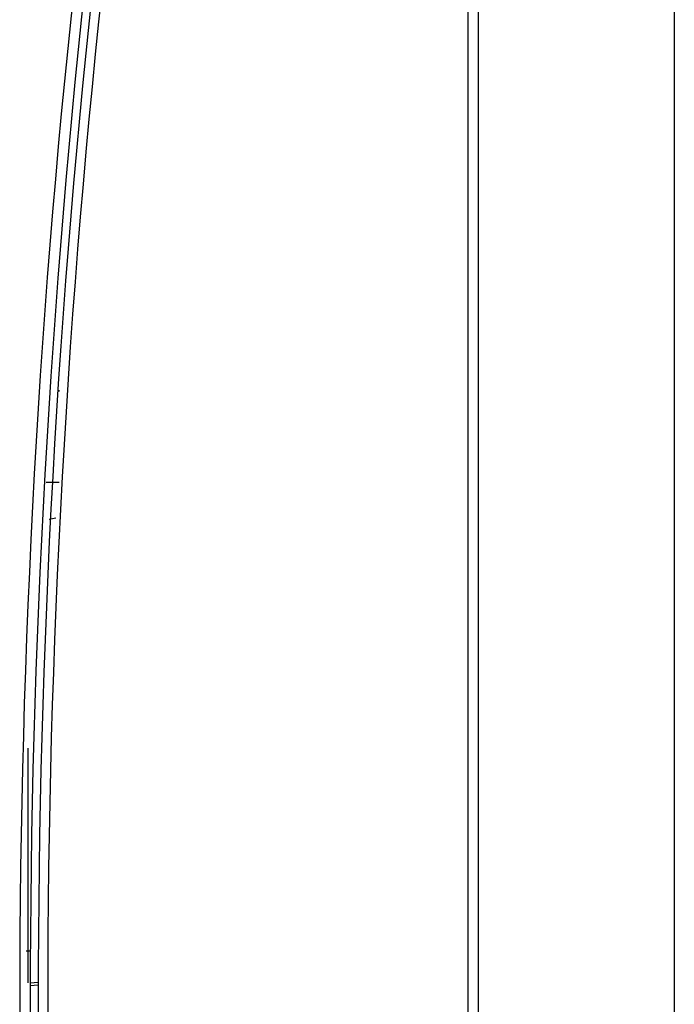
# Model space of a CAD drawing. Extents: x 0 to 1485, y 0 to 1050.
# Drawn here: x 1114 to 1147, y 542 to 591 of the extents above; entities that cross this region are included whole.
import ezdxf

# ---------------------------------------------------------------- set-up
doc = ezdxf.new("R2010")
doc.units = 0
doc.layers.get('0').update_dxf_attribs({"linetype": 'CONTINUOUS'})

msp = doc.modelspace()

# ---------------------------------------------------------------- linework, layer by layer
for p, q in [((1146.725, 666.904), (1146.725, 415.577)), ((1136.425, 437.978), (1136.425, 646.177)), ((1136.925, 646.177), (1136.925, 437.978)), ((1115.979, 572.407), (1115.979, 572.467)), ((1115.326, 567.877), (1115.975, 567.877)), ((1115.805, 566.077), (1115.475, 566.009)), ((1114.425, 542.851), (1114.425, 554.577)), ((1114.531, 544.427), (1114.325, 544.427)), ((1114.526, 542.856), (1114.926, 542.877)), ((1114.926, 542.728), (1114.526, 542.707))]:
    msp.add_line(p, q)
for centre, radius, start, end in [((1584.499, 542.077), 470.5, 167.19983, 192.80017), ((1584.525, 542.077), 470, 167.19983, 192.80017), ((1584.525, 542.077), 469.6, 167.23864, 192.76136), ((1584.499, 542.077), 469.1, 167.23864, 192.76136)]:
    msp.add_arc(centre, radius, start, end)

doc.saveas('drawing.dxf')
